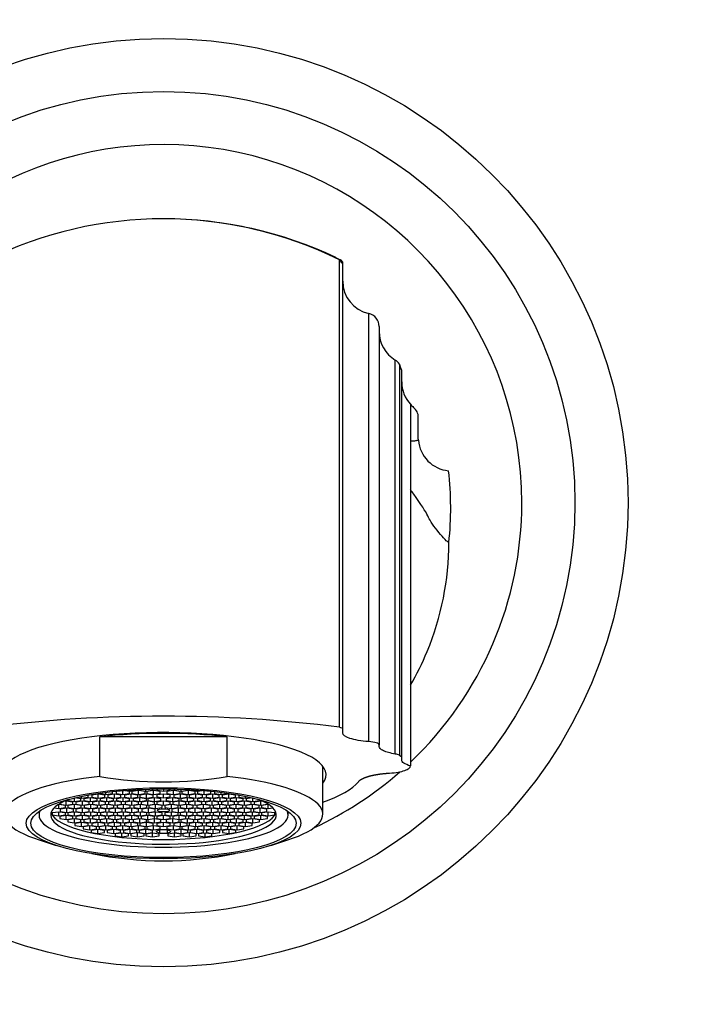
# Model space of a CAD drawing. Units: millimetres. Extents: x 0 to 800, y 0 to 1164.
# Drawn here: x 399 to 449, y 741 to 815 of the extents above; entities that cross this region are included whole.
import ezdxf
from ezdxf import colors
from ezdxf.entities.mleader import LeaderData, LeaderLine
from ezdxf.math import Vec2, Vec3

# ---------------------------------------------------------------- set-up
doc = ezdxf.new("R2010")
doc.units = ezdxf.units.MM
doc.layers.add('DV1_Défaut', color=7, linetype='Continuous')
doc.layers.add('Défaut', color=7, linetype='Continuous')

# ---------------------------------------------------------------- blocks, each defined once
blk = doc.blocks.new('_DOT')
at = {"color": 0}
blk.add_line((0, 0), (-1, 0), dxfattribs=at)
at = {"color": 0, "const_width": 0.333}
blk.add_lwpolyline([(-0.1665, 0, 1), (0.1665, 0, 1)], format="xyb", close=True, dxfattribs=at)
blk = doc.blocks.new('SE')
at = {"layer": 'DV1_Défaut', "color": 7, "linetype": 'Continuous'}
for p, q in [((422.894, 761.83), (422.894, 797.068)), ((423.002, 797.048), (422.999, 797.049)), ((423.148, 796.892), (423.033, 797.024)), ((423.144, 796.77), (423.144, 796.897)), ((423.144, 761.75), (423.144, 796.77)), ((425.108, 760.744), (425.108, 793.011)), ((425.894, 792.034), (425.894, 760.482)), ((427.108, 759.803), (427.108, 789.508)), ((427.428, 789.202), (427.428, 759.721)), ((427.591, 759.593), (427.591, 788.727)), ((427.594, 759.572), (427.594, 788.651)), ((428.844, 783.653), (428.844, 785.172)), ((428.851, 783.469), (428.844, 783.653)), ((428.851, 783.463), (428.851, 783.469)), ((422.894, 761.83), (423.144, 761.75)), ((423.144, 761.398), (423.144, 761.75)), ((414.44, 761.1), (404.848, 761.1)), ((404.848, 758.115), (404.848, 761.1)), ((414.44, 758.115), (414.44, 761.1)), ((425.894, 760.38), (425.894, 760.482)), ((427.428, 759.721), (427.591, 759.593)), ((427.594, 759.572), (427.591, 759.593)), ((427.594, 759.357), (427.594, 759.572)), ((421.644, 755.268), (421.644, 758.89)), ((409.143, 757.167), (409.155, 757.085)), ((409.155, 757.085), (409.155, 757.167)), ((409.665, 757.015), (409.665, 757.17)), ((410.154, 757.094), (410.144, 757.167)), ((402.924, 756.213), (402.924, 756.499)), ((403.424, 756.438), (402.959, 756.507)), ((403.094, 756.538), (403.47, 756.482)), ((403.424, 756.288), (403.424, 756.438)), ((403.47, 756.482), (403.47, 756.618)), ((403.47, 756.482), (403.97, 756.556)), ((404.133, 756.512), (403.633, 756.438)), ((403.633, 756.438), (403.633, 756.288)), ((403.97, 756.706), (403.947, 756.709)), ((403.97, 756.556), (403.97, 756.706)), ((404.633, 756.438), (404.133, 756.512)), ((404.133, 756.213), (404.133, 756.512)), ((404.732, 756.78), (404.232, 756.706)), ((404.232, 756.706), (404.232, 756.556)), ((404.232, 756.556), (404.732, 756.482)), ((404.633, 756.288), (404.633, 756.438)), ((405.232, 756.706), (404.732, 756.78)), ((404.732, 756.482), (404.732, 756.78)), ((404.732, 756.482), (405.232, 756.556)), ((404.806, 756.847), (404.806, 756.818)), ((404.806, 756.818), (405.306, 756.744)), ((405.378, 756.512), (404.878, 756.438)), ((404.878, 756.438), (404.878, 756.288)), ((405.232, 756.556), (405.232, 756.706)), ((405.306, 756.744), (405.306, 756.914)), ((405.306, 756.744), (405.806, 756.818)), ((405.878, 756.438), (405.378, 756.512)), ((405.378, 756.213), (405.378, 756.512)), ((405.939, 756.78), (405.439, 756.706)), ((405.439, 756.706), (405.439, 756.556)), ((405.439, 756.556), (405.939, 756.482)), ((405.806, 756.968), (405.789, 756.97)), ((405.806, 756.818), (405.806, 756.968)), ((405.878, 756.288), (405.878, 756.438)), ((406.439, 756.706), (405.939, 756.78)), ((405.939, 756.482), (405.939, 756.78)), ((405.939, 756.482), (406.439, 756.556)), ((406.575, 757.042), (406.075, 756.968)), ((406.075, 756.968), (406.075, 756.818)), ((406.075, 756.818), (406.575, 756.744)), ((406.593, 756.512), (406.093, 756.438)), ((406.093, 756.438), (406.093, 756.288)), ((406.439, 756.556), (406.439, 756.706)), ((407.075, 756.968), (406.575, 757.042)), ((406.575, 756.744), (406.575, 757.042)), ((406.575, 756.744), (407.075, 756.818)), ((407.093, 756.438), (406.593, 756.512)), ((406.593, 756.213), (406.593, 756.512)), ((407.211, 756.78), (406.711, 756.706)), ((406.711, 756.706), (406.711, 756.556)), ((406.711, 756.556), (407.211, 756.482)), ((406.775, 757.061), (407.141, 757.007)), ((407.075, 756.818), (407.075, 756.968)), ((407.093, 756.288), (407.093, 756.438)), ((407.141, 757.007), (407.141, 757.088)), ((407.141, 757.007), (407.641, 757.082)), ((407.711, 756.706), (407.211, 756.78)), ((407.211, 756.482), (407.211, 756.78)), ((407.211, 756.482), (407.711, 756.556)), ((407.768, 757.042), (407.268, 756.968)), ((407.268, 756.968), (407.268, 756.818)), ((407.268, 756.818), (407.768, 756.744)), ((407.849, 756.512), (407.349, 756.438)), ((407.349, 756.438), (407.349, 756.288)), ((407.641, 757.082), (407.641, 757.118)), ((407.711, 756.556), (407.711, 756.706)), ((408.268, 756.968), (407.768, 757.042)), ((407.768, 756.744), (407.768, 757.042)), ((407.768, 756.744), (408.268, 756.818)), ((407.815, 757.127), (407.815, 757.082)), ((407.815, 757.082), (408.315, 757.007)), ((408.349, 756.438), (407.849, 756.512)), ((407.849, 756.213), (407.849, 756.512)), ((408.369, 756.78), (407.869, 756.706)), ((407.869, 756.706), (407.869, 756.556)), ((407.869, 756.556), (408.369, 756.482)), ((408.268, 756.818), (408.268, 756.968)), ((408.315, 757.007), (408.315, 757.147)), ((408.315, 757.007), (408.815, 757.082)), ((408.349, 756.288), (408.349, 756.438)), ((408.869, 756.706), (408.369, 756.78)), ((408.369, 756.482), (408.369, 756.78)), ((408.369, 756.482), (408.869, 756.556)), ((408.896, 757.042), (408.396, 756.968)), ((408.396, 756.968), (408.396, 756.818)), ((408.396, 756.818), (408.896, 756.744)), ((408.953, 756.512), (408.453, 756.438)), ((408.453, 756.438), (408.453, 756.288)), ((408.815, 757.082), (408.815, 757.161)), ((408.869, 756.556), (408.869, 756.706)), ((409.396, 756.968), (408.896, 757.042)), ((408.896, 756.744), (408.896, 757.042)), ((408.896, 756.744), (409.396, 756.818)), ((409.453, 756.438), (408.953, 756.512)), ((408.953, 756.213), (408.953, 756.512)), ((409.644, 756.79), (409.144, 756.716)), ((409.144, 756.716), (409.144, 756.566)), ((409.144, 756.566), (409.644, 756.491)), ((409.155, 757.085), (409.665, 757.015)), ((409.396, 756.818), (409.396, 756.968)), ((409.453, 756.288), (409.453, 756.438)), ((410.144, 756.716), (409.644, 756.79)), ((409.644, 756.491), (409.644, 756.79)), ((409.644, 756.491), (410.144, 756.566)), ((409.665, 757.015), (410.154, 757.094)), ((410.335, 756.512), (409.835, 756.438)), ((409.835, 756.438), (409.835, 756.288)), ((410.392, 757.042), (409.892, 756.968)), ((409.892, 756.968), (409.892, 756.818)), ((409.892, 756.818), (410.392, 756.744)), ((410.144, 756.566), (410.144, 756.716)), ((410.835, 756.438), (410.335, 756.512)), ((410.335, 756.213), (410.335, 756.512)), ((410.892, 756.968), (410.392, 757.042)), ((410.392, 756.744), (410.392, 757.042)), ((410.392, 756.744), (410.892, 756.818)), ((410.919, 756.78), (410.419, 756.706)), ((410.419, 756.706), (410.419, 756.556)), ((410.419, 756.556), (410.919, 756.482)), ((410.473, 757.161), (410.473, 757.082)), ((410.473, 757.082), (410.973, 757.007)), ((410.835, 756.288), (410.835, 756.438)), ((410.892, 756.818), (410.892, 756.968)), ((411.419, 756.706), (410.919, 756.78)), ((410.919, 756.482), (410.919, 756.78)), ((410.919, 756.482), (411.419, 756.556)), ((411.439, 756.512), (410.939, 756.438)), ((410.939, 756.438), (410.939, 756.288)), ((410.973, 757.007), (410.973, 757.147)), ((410.973, 757.007), (411.473, 757.082)), ((411.52, 757.042), (411.02, 756.968)), ((411.02, 756.968), (411.02, 756.818)), ((411.02, 756.818), (411.52, 756.744)), ((411.419, 756.556), (411.419, 756.706)), ((411.939, 756.438), (411.439, 756.512)), ((411.439, 756.213), (411.439, 756.512)), ((411.473, 757.082), (411.473, 757.127)), ((412.02, 756.968), (411.52, 757.042)), ((411.52, 756.744), (411.52, 757.042)), ((411.52, 756.744), (412.02, 756.818)), ((412.077, 756.78), (411.577, 756.706)), ((411.577, 756.706), (411.577, 756.556)), ((411.577, 756.556), (412.077, 756.482)), ((411.647, 757.118), (411.647, 757.082)), ((411.647, 757.082), (412.147, 757.007)), ((411.939, 756.288), (411.939, 756.438)), ((412.02, 756.818), (412.02, 756.968)), ((412.577, 756.706), (412.077, 756.78)), ((412.077, 756.482), (412.077, 756.78)), ((412.077, 756.482), (412.577, 756.556)), ((412.147, 757.007), (412.147, 757.088)), ((412.147, 757.007), (412.513, 757.061)), ((412.695, 756.512), (412.195, 756.438)), ((412.195, 756.438), (412.195, 756.288)), ((412.713, 757.042), (412.213, 756.968)), ((412.213, 756.968), (412.213, 756.818)), ((412.213, 756.818), (412.713, 756.744)), ((412.577, 756.556), (412.577, 756.706)), ((413.195, 756.438), (412.695, 756.512)), ((412.695, 756.213), (412.695, 756.512)), ((413.213, 756.968), (412.713, 757.042)), ((412.713, 756.744), (412.713, 757.042)), ((412.713, 756.744), (413.213, 756.818)), ((413.349, 756.78), (412.849, 756.706)), ((412.849, 756.706), (412.849, 756.556)), ((412.849, 756.556), (413.349, 756.482)), ((413.195, 756.288), (413.195, 756.438)), ((413.213, 756.818), (413.213, 756.968)), ((413.849, 756.706), (413.349, 756.78)), ((413.349, 756.482), (413.349, 756.78)), ((413.349, 756.482), (413.849, 756.556)), ((413.91, 756.512), (413.41, 756.438)), ((413.41, 756.438), (413.41, 756.288)), ((413.499, 756.97), (413.482, 756.968)), ((413.482, 756.968), (413.482, 756.818)), ((413.482, 756.818), (413.982, 756.744)), ((413.849, 756.556), (413.849, 756.706)), ((414.41, 756.438), (413.91, 756.512)), ((413.91, 756.213), (413.91, 756.512)), ((413.982, 756.744), (413.982, 756.914)), ((413.982, 756.744), (414.482, 756.818)), ((414.556, 756.78), (414.056, 756.706)), ((414.056, 756.706), (414.056, 756.556)), ((414.056, 756.556), (414.556, 756.482)), ((414.41, 756.288), (414.41, 756.438)), ((414.482, 756.818), (414.482, 756.847)), ((415.056, 756.706), (414.556, 756.78)), ((414.556, 756.482), (414.556, 756.78)), ((414.556, 756.482), (415.056, 756.556)), ((415.155, 756.512), (414.655, 756.438)), ((414.655, 756.438), (414.655, 756.288)), ((415.056, 756.556), (415.056, 756.706)), ((415.655, 756.438), (415.155, 756.512)), ((415.155, 756.213), (415.155, 756.512)), ((415.341, 756.709), (415.318, 756.706)), ((415.318, 756.706), (415.318, 756.556)), ((415.318, 756.556), (415.818, 756.482)), ((415.655, 756.288), (415.655, 756.438)), ((415.818, 756.482), (415.818, 756.618)), ((415.818, 756.482), (416.194, 756.538)), ((416.329, 756.507), (415.864, 756.438)), ((415.864, 756.438), (415.864, 756.288)), ((416.364, 756.213), (416.364, 756.499)), ((401.404, 755.745), (401.759, 755.692)), ((401.759, 755.991), (401.689, 755.98)), ((402.259, 755.916), (401.759, 755.991)), ((401.759, 755.692), (401.759, 755.991)), ((401.759, 755.692), (402.259, 755.766)), ((401.819, 756.065), (401.819, 756.026)), ((401.819, 756.026), (402.319, 755.951)), ((402.355, 755.728), (401.855, 755.653)), ((402.319, 756.25), (402.096, 756.217)), ((402.259, 755.766), (402.259, 755.916)), ((402.819, 756.176), (402.319, 756.25)), ((402.319, 755.951), (402.319, 756.25)), ((402.319, 755.951), (402.819, 756.026)), ((402.855, 755.653), (402.355, 755.728)), ((402.355, 755.396), (402.355, 755.728)), ((402.424, 756.366), (402.424, 756.288)), ((402.424, 756.288), (402.924, 756.213)), ((402.935, 755.991), (402.435, 755.916)), ((402.435, 755.916), (402.435, 755.766)), ((402.435, 755.766), (402.935, 755.692)), ((402.819, 756.026), (402.819, 756.176)), ((402.924, 756.213), (403.424, 756.288)), ((403.435, 755.916), (402.935, 755.991)), ((402.935, 755.692), (402.935, 755.991)), ((402.935, 755.692), (403.435, 755.766)), ((403.541, 755.728), (403.041, 755.653)), ((403.548, 756.25), (403.048, 756.176)), ((403.048, 756.176), (403.048, 756.026)), ((403.048, 756.026), (403.548, 755.951)), ((403.435, 755.766), (403.435, 755.916)), ((404.041, 755.653), (403.541, 755.728)), ((403.541, 755.396), (403.541, 755.728)), ((404.048, 756.176), (403.548, 756.25)), ((403.548, 755.951), (403.548, 756.25)), ((403.548, 755.951), (404.048, 756.026)), ((403.633, 756.288), (404.133, 756.213)), ((404.169, 755.991), (403.669, 755.916)), ((403.669, 755.916), (403.669, 755.766)), ((403.669, 755.766), (404.169, 755.692)), ((404.048, 756.026), (404.048, 756.176)), ((404.133, 756.213), (404.633, 756.288)), ((404.669, 755.916), (404.169, 755.991)), ((404.169, 755.692), (404.169, 755.991)), ((404.169, 755.692), (404.669, 755.766)), ((404.784, 756.25), (404.284, 756.176)), ((404.284, 756.176), (404.284, 756.026)), ((404.284, 756.026), (404.784, 755.951)), ((404.804, 755.728), (404.304, 755.653)), ((404.669, 755.766), (404.669, 755.916)), ((405.284, 756.176), (404.784, 756.25)), ((404.784, 755.951), (404.784, 756.25)), ((404.784, 755.951), (405.284, 756.026)), ((405.304, 755.653), (404.804, 755.728)), ((404.804, 755.396), (404.804, 755.728)), ((404.878, 756.288), (405.378, 756.213)), ((405.391, 755.991), (404.891, 755.916)), ((404.891, 755.916), (404.891, 755.766)), ((404.891, 755.766), (405.391, 755.692)), ((405.284, 756.026), (405.284, 756.176)), ((405.378, 756.213), (405.878, 756.288)), ((405.891, 755.916), (405.391, 755.991)), ((405.391, 755.692), (405.391, 755.991)), ((405.391, 755.692), (405.891, 755.766)), ((405.989, 756.25), (405.489, 756.176)), ((405.489, 756.176), (405.489, 756.026)), ((405.489, 756.026), (405.989, 755.951)), ((406.024, 755.728), (405.524, 755.653)), ((405.891, 755.766), (405.891, 755.916)), ((406.489, 756.176), (405.989, 756.25)), ((405.989, 755.951), (405.989, 756.25)), ((405.989, 755.951), (406.489, 756.026)), ((406.524, 755.653), (406.024, 755.728)), ((406.024, 755.396), (406.024, 755.728)), ((406.093, 756.288), (406.593, 756.213)), ((406.641, 755.991), (406.141, 755.916)), ((406.141, 755.916), (406.141, 755.766)), ((406.141, 755.766), (406.641, 755.692)), ((406.489, 756.026), (406.489, 756.176)), ((406.593, 756.213), (407.093, 756.288)), ((407.141, 755.916), (406.641, 755.991)), ((406.641, 755.692), (406.641, 755.991)), ((406.641, 755.692), (407.141, 755.766)), ((407.257, 756.25), (406.757, 756.176)), ((406.757, 756.176), (406.757, 756.026)), ((406.757, 756.026), (407.257, 755.951)), ((407.266, 755.728), (406.766, 755.653)), ((407.141, 755.766), (407.141, 755.916)), ((407.757, 756.176), (407.257, 756.25)), ((407.257, 755.951), (407.257, 756.25)), ((407.257, 755.951), (407.757, 756.026)), ((407.766, 755.653), (407.266, 755.728)), ((407.266, 755.396), (407.266, 755.728)), ((407.349, 756.288), (407.849, 756.213)), ((407.899, 755.991), (407.399, 755.916)), ((407.399, 755.916), (407.399, 755.766)), ((407.399, 755.766), (407.899, 755.692)), ((407.757, 756.026), (407.757, 756.176)), ((407.849, 756.213), (408.349, 756.288)), ((408.399, 755.916), (407.899, 755.991)), ((407.899, 755.692), (407.899, 755.991)), ((407.899, 755.692), (408.399, 755.766)), ((408.453, 756.25), (407.953, 756.176)), ((407.953, 756.176), (407.953, 756.026)), ((407.953, 756.026), (408.453, 755.951)), ((408.507, 755.728), (408.007, 755.653)), ((408.399, 755.766), (408.399, 755.916)), ((408.453, 756.288), (408.953, 756.213)), ((408.953, 756.176), (408.453, 756.25)), ((408.453, 755.951), (408.453, 756.25)), ((408.453, 755.951), (408.953, 756.026)), ((409.007, 755.653), (408.507, 755.728)), ((408.507, 755.396), (408.507, 755.728)), ((409.035, 755.991), (408.535, 755.916)), ((408.535, 755.916), (408.535, 755.766)), ((408.535, 755.766), (409.035, 755.692)), ((408.953, 756.213), (409.453, 756.288)), ((408.953, 756.026), (408.953, 756.176)), ((409.535, 755.916), (409.035, 755.991)), ((409.035, 755.692), (409.035, 755.991)), ((409.035, 755.692), (409.535, 755.766)), ((409.644, 756.256), (409.144, 756.181)), ((409.144, 756.181), (409.144, 756.032)), ((409.144, 756.032), (409.644, 755.957)), ((409.535, 755.766), (409.535, 755.916)), ((410.144, 756.181), (409.644, 756.256)), ((409.644, 755.957), (409.644, 756.256)), ((409.644, 755.957), (410.144, 756.032)), ((410.253, 755.991), (409.753, 755.916)), ((409.753, 755.916), (409.753, 755.766)), ((409.753, 755.766), (410.253, 755.692)), ((409.835, 756.288), (410.335, 756.213)), ((410.144, 756.032), (410.144, 756.181)), ((410.753, 755.916), (410.253, 755.991)), ((410.253, 755.692), (410.253, 755.991)), ((410.253, 755.692), (410.753, 755.766)), ((410.781, 755.728), (410.281, 755.653)), ((410.335, 756.213), (410.835, 756.288)), ((410.835, 756.25), (410.335, 756.176)), ((410.335, 756.176), (410.335, 756.026)), ((410.335, 756.026), (410.835, 755.951)), ((410.753, 755.766), (410.753, 755.916)), ((411.281, 755.653), (410.781, 755.728)), ((410.781, 755.396), (410.781, 755.728)), ((411.335, 756.176), (410.835, 756.25)), ((410.835, 755.951), (410.835, 756.25)), ((410.835, 755.951), (411.335, 756.026)), ((411.389, 755.991), (410.889, 755.916)), ((410.889, 755.916), (410.889, 755.766)), ((410.889, 755.766), (411.389, 755.692)), ((410.939, 756.288), (411.439, 756.213)), ((411.335, 756.026), (411.335, 756.176)), ((411.889, 755.916), (411.389, 755.991)), ((411.389, 755.692), (411.389, 755.991)), ((411.389, 755.692), (411.889, 755.766)), ((411.439, 756.213), (411.939, 756.288)), ((412.022, 755.728), (411.522, 755.653)), ((412.032, 756.25), (411.532, 756.176)), ((411.532, 756.176), (411.532, 756.026)), ((411.532, 756.026), (412.032, 755.951)), ((411.889, 755.766), (411.889, 755.916)), ((412.522, 755.653), (412.022, 755.728)), ((412.022, 755.396), (412.022, 755.728)), ((412.532, 756.176), (412.032, 756.25)), ((412.032, 755.951), (412.032, 756.25)), ((412.032, 755.951), (412.532, 756.026)), ((412.648, 755.991), (412.148, 755.916)), ((412.148, 755.916), (412.148, 755.766)), ((412.148, 755.766), (412.648, 755.692)), ((412.195, 756.288), (412.695, 756.213)), ((412.532, 756.026), (412.532, 756.176)), ((413.148, 755.916), (412.648, 755.991)), ((412.648, 755.692), (412.648, 755.991)), ((412.648, 755.692), (413.148, 755.766)), ((412.695, 756.213), (413.195, 756.288)), ((413.264, 755.728), (412.764, 755.653)), ((413.299, 756.25), (412.799, 756.176)), ((412.799, 756.176), (412.799, 756.026)), ((412.799, 756.026), (413.299, 755.951)), ((413.148, 755.766), (413.148, 755.916)), ((413.764, 755.653), (413.264, 755.728)), ((413.264, 755.396), (413.264, 755.728)), ((413.799, 756.176), (413.299, 756.25)), ((413.299, 755.951), (413.299, 756.25)), ((413.299, 755.951), (413.799, 756.026)), ((413.897, 755.991), (413.397, 755.916)), ((413.397, 755.916), (413.397, 755.766)), ((413.397, 755.766), (413.897, 755.692)), ((413.41, 756.288), (413.91, 756.213)), ((413.799, 756.026), (413.799, 756.176)), ((414.397, 755.916), (413.897, 755.991)), ((413.897, 755.692), (413.897, 755.991)), ((413.897, 755.692), (414.397, 755.766)), ((413.91, 756.213), (414.41, 756.288)), ((414.484, 755.728), (413.984, 755.653)), ((414.504, 756.25), (414.004, 756.176)), ((414.004, 756.176), (414.004, 756.026)), ((414.004, 756.026), (414.504, 755.951)), ((414.397, 755.766), (414.397, 755.916)), ((414.984, 755.653), (414.484, 755.728)), ((414.484, 755.396), (414.484, 755.728)), ((415.004, 756.176), (414.504, 756.25)), ((414.504, 755.951), (414.504, 756.25)), ((414.504, 755.951), (415.004, 756.026)), ((415.119, 755.991), (414.619, 755.916)), ((414.619, 755.916), (414.619, 755.766)), ((414.619, 755.766), (415.119, 755.692)), ((414.655, 756.288), (415.155, 756.213)), ((415.004, 756.026), (415.004, 756.176)), ((415.619, 755.916), (415.119, 755.991)), ((415.119, 755.692), (415.119, 755.991)), ((415.119, 755.692), (415.619, 755.766)), ((415.155, 756.213), (415.655, 756.288)), ((415.74, 756.25), (415.24, 756.176)), ((415.24, 756.176), (415.24, 756.026)), ((415.24, 756.026), (415.74, 755.951)), ((415.747, 755.728), (415.247, 755.653)), ((415.619, 755.766), (415.619, 755.916)), ((416.24, 756.176), (415.74, 756.25)), ((415.74, 755.951), (415.74, 756.25)), ((415.74, 755.951), (416.24, 756.026)), ((416.247, 755.653), (415.747, 755.728)), ((415.747, 755.396), (415.747, 755.728)), ((416.353, 755.991), (415.853, 755.916)), ((415.853, 755.916), (415.853, 755.766)), ((415.853, 755.766), (416.353, 755.692)), ((415.864, 756.288), (416.364, 756.213)), ((416.24, 756.026), (416.24, 756.176)), ((416.853, 755.916), (416.353, 755.991)), ((416.353, 755.692), (416.353, 755.991)), ((416.353, 755.692), (416.853, 755.766)), ((416.364, 756.213), (416.864, 756.288)), ((416.933, 755.728), (416.433, 755.653)), ((416.969, 756.25), (416.469, 756.176)), ((416.469, 756.176), (416.469, 756.026)), ((416.469, 756.026), (416.969, 755.951)), ((416.853, 755.766), (416.853, 755.916)), ((416.864, 756.288), (416.864, 756.366)), ((417.433, 755.653), (416.933, 755.728)), ((416.933, 755.396), (416.933, 755.728)), ((417.192, 756.217), (416.969, 756.25)), ((416.969, 755.951), (416.969, 756.25)), ((416.969, 755.951), (417.469, 756.026)), ((417.529, 755.991), (417.029, 755.916)), ((417.029, 755.916), (417.029, 755.766)), ((417.029, 755.766), (417.529, 755.692)), ((417.469, 756.026), (417.469, 756.065)), ((417.599, 755.98), (417.529, 755.991)), ((417.529, 755.692), (417.529, 755.991)), ((417.529, 755.692), (417.884, 755.745)), ((400.264, 755.479), (400.264, 755.205)), ((401.759, 755.432), (401.259, 755.358)), ((401.259, 755.358), (401.259, 755.208)), ((401.259, 755.208), (401.759, 755.133)), ((402.259, 755.358), (401.759, 755.432)), ((401.759, 755.133), (401.759, 755.432)), ((401.759, 755.133), (402.259, 755.208)), ((402.319, 755.173), (401.819, 755.098)), ((401.819, 755.098), (401.819, 754.948)), ((401.819, 754.948), (402.319, 754.874)), ((401.855, 755.653), (401.855, 755.471)), ((401.855, 755.471), (402.355, 755.396)), ((402.259, 755.208), (402.259, 755.358)), ((402.819, 755.098), (402.319, 755.173)), ((402.319, 754.874), (402.319, 755.173)), ((402.319, 754.874), (402.819, 754.948)), ((402.355, 755.396), (402.855, 755.471)), ((402.935, 755.432), (402.435, 755.358)), ((402.435, 755.358), (402.435, 755.208)), ((402.435, 755.208), (402.935, 755.133)), ((402.819, 754.948), (402.819, 755.098)), ((402.855, 755.471), (402.855, 755.653)), ((403.435, 755.358), (402.935, 755.432)), ((402.935, 755.133), (402.935, 755.432)), ((402.935, 755.133), (403.435, 755.208)), ((403.041, 755.653), (403.041, 755.471)), ((403.041, 755.471), (403.541, 755.396)), ((403.548, 755.173), (403.048, 755.098)), ((403.048, 755.098), (403.048, 754.948)), ((403.048, 754.948), (403.548, 754.874)), ((403.435, 755.208), (403.435, 755.358)), ((403.541, 755.396), (404.041, 755.471)), ((404.048, 755.098), (403.548, 755.173)), ((403.548, 754.874), (403.548, 755.173)), ((403.548, 754.874), (404.048, 754.948)), ((404.169, 755.432), (403.669, 755.358)), ((403.669, 755.358), (403.669, 755.208)), ((403.669, 755.208), (404.169, 755.133)), ((404.041, 755.471), (404.041, 755.653)), ((404.048, 754.948), (404.048, 755.098)), ((404.669, 755.358), (404.169, 755.432)), ((404.169, 755.133), (404.169, 755.432)), ((404.169, 755.133), (404.669, 755.208)), ((404.784, 755.173), (404.284, 755.098)), ((404.284, 755.098), (404.284, 754.948)), ((404.284, 754.948), (404.784, 754.874)), ((404.304, 755.653), (404.304, 755.471)), ((404.304, 755.471), (404.804, 755.396)), ((404.669, 755.208), (404.669, 755.358)), ((405.284, 755.098), (404.784, 755.173)), ((404.784, 754.874), (404.784, 755.173)), ((404.784, 754.874), (405.284, 754.948)), ((404.804, 755.396), (405.304, 755.471)), ((405.391, 755.432), (404.891, 755.358)), ((404.891, 755.358), (404.891, 755.208)), ((404.891, 755.208), (405.391, 755.133)), ((405.284, 754.948), (405.284, 755.098)), ((405.304, 755.471), (405.304, 755.653)), ((405.891, 755.358), (405.391, 755.432)), ((405.391, 755.133), (405.391, 755.432)), ((405.391, 755.133), (405.891, 755.208)), ((405.989, 755.173), (405.489, 755.098)), ((405.489, 755.098), (405.489, 754.948)), ((405.489, 754.948), (405.989, 754.874)), ((405.524, 755.653), (405.524, 755.471)), ((405.524, 755.471), (406.024, 755.396)), ((405.891, 755.208), (405.891, 755.358)), ((406.489, 755.098), (405.989, 755.173)), ((405.989, 754.874), (405.989, 755.173)), ((405.989, 754.874), (406.489, 754.948)), ((406.024, 755.396), (406.524, 755.471)), ((406.641, 755.432), (406.141, 755.358)), ((406.141, 755.358), (406.141, 755.208)), ((406.141, 755.208), (406.641, 755.133)), ((406.489, 754.948), (406.489, 755.098)), ((406.524, 755.471), (406.524, 755.653)), ((407.141, 755.358), (406.641, 755.432)), ((406.641, 755.133), (406.641, 755.432)), ((406.641, 755.133), (407.141, 755.208)), ((407.257, 755.173), (406.757, 755.098)), ((406.757, 755.098), (406.757, 754.948)), ((406.757, 754.948), (407.257, 754.874)), ((406.766, 755.653), (406.766, 755.471)), ((406.766, 755.471), (407.266, 755.396)), ((407.141, 755.208), (407.141, 755.358)), ((407.757, 755.098), (407.257, 755.173)), ((407.257, 754.874), (407.257, 755.173)), ((407.257, 754.874), (407.757, 754.948)), ((407.266, 755.396), (407.766, 755.471)), ((407.899, 755.432), (407.399, 755.358)), ((407.399, 755.358), (407.399, 755.208)), ((407.399, 755.208), (407.899, 755.133)), ((407.757, 754.948), (407.757, 755.098)), ((407.766, 755.471), (407.766, 755.653)), ((408.399, 755.358), (407.899, 755.432)), ((407.899, 755.133), (407.899, 755.432)), ((407.899, 755.133), (408.399, 755.208)), ((408.453, 755.173), (407.953, 755.098)), ((407.953, 755.098), (407.953, 754.948)), ((407.953, 754.948), (408.453, 754.874)), ((408.007, 755.653), (408.007, 755.471)), ((408.007, 755.471), (408.507, 755.396)), ((408.399, 755.208), (408.399, 755.358)), ((408.953, 755.098), (408.453, 755.173)), ((408.453, 754.874), (408.453, 755.173)), ((408.453, 754.874), (408.953, 754.948)), ((408.507, 755.396), (409.007, 755.471)), ((409.035, 755.432), (408.535, 755.358)), ((408.535, 755.358), (408.535, 755.208)), ((408.535, 755.208), (409.035, 755.133)), ((408.953, 754.948), (408.953, 755.098)), ((409.007, 755.471), (409.007, 755.653)), ((409.535, 755.358), (409.035, 755.432)), ((409.035, 755.133), (409.035, 755.432)), ((409.035, 755.133), (409.535, 755.208)), ((409.644, 755.162), (409.144, 755.088)), ((409.144, 755.088), (409.144, 754.938)), ((409.144, 754.938), (409.644, 754.863)), ((409.535, 755.208), (409.535, 755.358)), ((410.144, 755.088), (409.644, 755.162)), ((409.644, 754.863), (409.644, 755.162)), ((409.644, 754.863), (410.144, 754.938)), ((410.253, 755.432), (409.753, 755.358)), ((409.753, 755.358), (409.753, 755.208)), ((409.753, 755.208), (410.253, 755.133)), ((410.144, 754.938), (410.144, 755.088)), ((410.753, 755.358), (410.253, 755.432)), ((410.253, 755.133), (410.253, 755.432)), ((410.253, 755.133), (410.753, 755.208)), ((410.281, 755.653), (410.281, 755.471)), ((410.281, 755.471), (410.781, 755.396)), ((410.835, 755.173), (410.335, 755.098)), ((410.335, 755.098), (410.335, 754.948)), ((410.335, 754.948), (410.835, 754.874)), ((410.753, 755.208), (410.753, 755.358)), ((410.781, 755.396), (411.281, 755.471)), ((411.335, 755.098), (410.835, 755.173)), ((410.835, 754.874), (410.835, 755.173)), ((410.835, 754.874), (411.335, 754.948)), ((411.389, 755.432), (410.889, 755.358)), ((410.889, 755.358), (410.889, 755.208)), ((410.889, 755.208), (411.389, 755.133)), ((411.281, 755.471), (411.281, 755.653)), ((411.335, 754.948), (411.335, 755.098)), ((411.889, 755.358), (411.389, 755.432)), ((411.389, 755.133), (411.389, 755.432)), ((411.389, 755.133), (411.889, 755.208)), ((411.522, 755.653), (411.522, 755.471)), ((411.522, 755.471), (412.022, 755.396)), ((412.032, 755.173), (411.532, 755.098)), ((411.532, 755.098), (411.532, 754.948)), ((411.532, 754.948), (412.032, 754.874)), ((411.889, 755.208), (411.889, 755.358)), ((412.022, 755.396), (412.522, 755.471)), ((412.532, 755.098), (412.032, 755.173)), ((412.032, 754.874), (412.032, 755.173)), ((412.032, 754.874), (412.532, 754.948)), ((412.648, 755.432), (412.148, 755.358)), ((412.148, 755.358), (412.148, 755.208)), ((412.148, 755.208), (412.648, 755.133)), ((412.522, 755.471), (412.522, 755.653)), ((412.532, 754.948), (412.532, 755.098)), ((413.148, 755.358), (412.648, 755.432)), ((412.648, 755.133), (412.648, 755.432)), ((412.648, 755.133), (413.148, 755.208)), ((412.764, 755.653), (412.764, 755.471)), ((412.764, 755.471), (413.264, 755.396)), ((413.299, 755.173), (412.799, 755.098)), ((412.799, 755.098), (412.799, 754.948)), ((412.799, 754.948), (413.299, 754.874)), ((413.148, 755.208), (413.148, 755.358)), ((413.264, 755.396), (413.764, 755.471)), ((413.799, 755.098), (413.299, 755.173)), ((413.299, 754.874), (413.299, 755.173)), ((413.299, 754.874), (413.799, 754.948)), ((413.897, 755.432), (413.397, 755.358)), ((413.397, 755.358), (413.397, 755.208)), ((413.397, 755.208), (413.897, 755.133)), ((413.764, 755.471), (413.764, 755.653)), ((413.799, 754.948), (413.799, 755.098)), ((414.397, 755.358), (413.897, 755.432)), ((413.897, 755.133), (413.897, 755.432)), ((413.897, 755.133), (414.397, 755.208)), ((413.984, 755.653), (413.984, 755.471)), ((413.984, 755.471), (414.484, 755.396)), ((414.504, 755.173), (414.004, 755.098)), ((414.004, 755.098), (414.004, 754.948)), ((414.004, 754.948), (414.504, 754.874)), ((414.397, 755.208), (414.397, 755.358)), ((414.484, 755.396), (414.984, 755.471)), ((415.004, 755.098), (414.504, 755.173)), ((414.504, 754.874), (414.504, 755.173)), ((414.504, 754.874), (415.004, 754.948)), ((415.119, 755.432), (414.619, 755.358)), ((414.619, 755.358), (414.619, 755.208)), ((414.619, 755.208), (415.119, 755.133)), ((414.984, 755.471), (414.984, 755.653)), ((415.004, 754.948), (415.004, 755.098)), ((415.619, 755.358), (415.119, 755.432)), ((415.119, 755.133), (415.119, 755.432)), ((415.119, 755.133), (415.619, 755.208)), ((415.74, 755.173), (415.24, 755.098)), ((415.24, 755.098), (415.24, 754.948)), ((415.24, 754.948), (415.74, 754.874)), ((415.247, 755.653), (415.247, 755.471)), ((415.247, 755.471), (415.747, 755.396)), ((415.619, 755.208), (415.619, 755.358)), ((416.24, 755.098), (415.74, 755.173)), ((415.74, 754.874), (415.74, 755.173)), ((415.74, 754.874), (416.24, 754.948)), ((415.747, 755.396), (416.247, 755.471)), ((416.353, 755.432), (415.853, 755.358)), ((415.853, 755.358), (415.853, 755.208)), ((415.853, 755.208), (416.353, 755.133)), ((416.24, 754.948), (416.24, 755.098)), ((416.247, 755.471), (416.247, 755.653)), ((416.853, 755.358), (416.353, 755.432)), ((416.353, 755.133), (416.353, 755.432)), ((416.353, 755.133), (416.853, 755.208)), ((416.433, 755.653), (416.433, 755.471)), ((416.433, 755.471), (416.933, 755.396)), ((416.969, 755.173), (416.469, 755.098)), ((416.469, 755.098), (416.469, 754.948)), ((416.469, 754.948), (416.969, 754.874)), ((416.853, 755.208), (416.853, 755.358)), ((416.933, 755.396), (417.433, 755.471)), ((417.469, 755.098), (416.969, 755.173)), ((416.969, 754.874), (416.969, 755.173)), ((416.969, 754.874), (417.469, 754.948)), ((417.529, 755.432), (417.029, 755.358)), ((417.029, 755.358), (417.029, 755.208)), ((417.029, 755.208), (417.529, 755.133)), ((417.433, 755.471), (417.433, 755.653)), ((417.469, 754.948), (417.469, 755.098)), ((418.029, 755.358), (417.529, 755.432)), ((417.529, 755.133), (417.529, 755.432)), ((417.529, 755.133), (418.029, 755.208)), ((418.029, 755.208), (418.029, 755.358)), ((419.024, 755.205), (419.024, 755.479)), ((402.924, 754.911), (402.424, 754.836)), ((402.424, 754.836), (402.424, 754.686)), ((402.424, 754.686), (402.924, 754.612)), ((403.424, 754.836), (402.924, 754.911)), ((402.924, 754.612), (402.924, 754.911)), ((402.924, 754.612), (403.424, 754.686)), ((403.47, 754.642), (402.97, 754.568)), ((402.97, 754.568), (402.97, 754.418)), ((402.97, 754.418), (403.47, 754.344)), ((403.424, 754.686), (403.424, 754.836)), ((403.97, 754.568), (403.47, 754.642)), ((403.47, 754.344), (403.47, 754.642)), ((403.47, 754.344), (403.97, 754.418)), ((404.088, 754.38), (403.588, 754.306)), ((403.588, 754.306), (403.588, 754.156)), ((404.133, 754.911), (403.633, 754.836)), ((403.633, 754.836), (403.633, 754.686)), ((403.633, 754.686), (404.133, 754.612)), ((403.97, 754.418), (403.97, 754.568)), ((404.588, 754.306), (404.088, 754.38)), ((404.088, 754.082), (404.088, 754.38)), ((404.633, 754.836), (404.133, 754.911)), ((404.133, 754.612), (404.133, 754.911)), ((404.133, 754.612), (404.633, 754.686)), ((404.732, 754.642), (404.232, 754.568)), ((404.232, 754.568), (404.232, 754.418)), ((404.232, 754.418), (404.732, 754.344)), ((404.588, 754.156), (404.588, 754.306)), ((404.633, 754.686), (404.633, 754.836)), ((405.232, 754.568), (404.732, 754.642)), ((404.732, 754.344), (404.732, 754.642)), ((404.732, 754.344), (405.232, 754.418)), ((405.306, 754.38), (404.806, 754.306)), ((404.806, 754.306), (404.806, 754.156)), ((405.378, 754.911), (404.878, 754.836)), ((404.878, 754.836), (404.878, 754.686)), ((404.878, 754.686), (405.378, 754.612)), ((405.232, 754.418), (405.232, 754.568)), ((405.806, 754.306), (405.306, 754.38)), ((405.306, 754.082), (405.306, 754.38)), ((405.878, 754.836), (405.378, 754.911)), ((405.378, 754.612), (405.378, 754.911)), ((405.378, 754.612), (405.878, 754.686)), ((405.939, 754.642), (405.439, 754.568)), ((405.439, 754.568), (405.439, 754.418)), ((405.439, 754.418), (405.939, 754.344)), ((405.806, 754.156), (405.806, 754.306)), ((405.878, 754.686), (405.878, 754.836)), ((406.439, 754.568), (405.939, 754.642)), ((405.939, 754.344), (405.939, 754.642)), ((405.939, 754.344), (406.439, 754.418)), ((406.575, 754.38), (406.075, 754.306)), ((406.075, 754.306), (406.075, 754.156)), ((406.593, 754.911), (406.093, 754.836)), ((406.093, 754.836), (406.093, 754.686)), ((406.093, 754.686), (406.593, 754.612)), ((406.439, 754.418), (406.439, 754.568)), ((407.075, 754.306), (406.575, 754.38)), ((406.575, 754.082), (406.575, 754.38)), ((407.093, 754.836), (406.593, 754.911)), ((406.593, 754.612), (406.593, 754.911)), ((406.593, 754.612), (407.093, 754.686)), ((407.211, 754.642), (406.711, 754.568)), ((406.711, 754.568), (406.711, 754.418)), ((406.711, 754.418), (407.211, 754.344)), ((407.075, 754.156), (407.075, 754.306)), ((407.093, 754.686), (407.093, 754.836)), ((407.711, 754.568), (407.211, 754.642)), ((407.211, 754.344), (407.211, 754.642)), ((407.211, 754.344), (407.711, 754.418)), ((407.768, 754.38), (407.268, 754.306)), ((407.268, 754.306), (407.268, 754.156)), ((407.849, 754.911), (407.349, 754.836)), ((407.349, 754.836), (407.349, 754.686)), ((407.349, 754.686), (407.849, 754.612)), ((407.711, 754.418), (407.711, 754.568)), ((408.268, 754.306), (407.768, 754.38)), ((407.768, 754.082), (407.768, 754.38)), ((408.349, 754.836), (407.849, 754.911)), ((407.849, 754.612), (407.849, 754.911)), ((407.849, 754.612), (408.349, 754.686)), ((408.369, 754.642), (407.869, 754.568)), ((407.869, 754.568), (407.869, 754.418)), ((407.869, 754.418), (408.369, 754.344)), ((408.268, 754.156), (408.268, 754.306)), ((408.349, 754.686), (408.349, 754.836)), ((408.869, 754.568), (408.369, 754.642)), ((408.369, 754.344), (408.369, 754.642)), ((408.369, 754.344), (408.869, 754.418)), ((408.896, 754.38), (408.396, 754.306)), ((408.396, 754.306), (408.396, 754.156)), ((408.953, 754.911), (408.453, 754.836)), ((408.453, 754.836), (408.453, 754.686)), ((408.453, 754.686), (408.953, 754.612)), ((408.869, 754.418), (408.869, 754.568)), ((409.396, 754.306), (408.896, 754.38)), ((408.896, 754.082), (408.896, 754.38)), ((409.453, 754.836), (408.953, 754.911)), ((408.953, 754.612), (408.953, 754.911)), ((408.953, 754.612), (409.453, 754.686)), ((409.644, 754.642), (409.144, 754.568)), ((409.144, 754.568), (409.144, 754.418)), ((409.144, 754.418), (409.644, 754.344)), ((409.396, 754.156), (409.396, 754.306)), ((409.453, 754.686), (409.453, 754.836)), ((410.144, 754.568), (409.644, 754.642)), ((409.644, 754.344), (409.644, 754.642)), ((409.644, 754.344), (410.144, 754.418)), ((410.335, 754.911), (409.835, 754.836)), ((409.835, 754.836), (409.835, 754.686)), ((409.835, 754.686), (410.335, 754.612)), ((410.392, 754.38), (409.892, 754.306)), ((409.892, 754.306), (409.892, 754.156)), ((410.144, 754.418), (410.144, 754.568)), ((410.835, 754.836), (410.335, 754.911)), ((410.335, 754.612), (410.335, 754.911)), ((410.335, 754.612), (410.835, 754.686)), ((410.892, 754.306), (410.392, 754.38)), ((410.392, 754.082), (410.392, 754.38)), ((410.919, 754.642), (410.419, 754.568)), ((410.419, 754.568), (410.419, 754.418)), ((410.419, 754.418), (410.919, 754.344)), ((410.835, 754.686), (410.835, 754.836)), ((410.892, 754.156), (410.892, 754.306)), ((411.419, 754.568), (410.919, 754.642)), ((410.919, 754.344), (410.919, 754.642)), ((410.919, 754.344), (411.419, 754.418)), ((411.439, 754.911), (410.939, 754.836)), ((410.939, 754.836), (410.939, 754.686)), ((410.939, 754.686), (411.439, 754.612)), ((411.52, 754.38), (411.02, 754.306)), ((411.02, 754.306), (411.02, 754.156)), ((411.419, 754.418), (411.419, 754.568)), ((411.939, 754.836), (411.439, 754.911)), ((411.439, 754.612), (411.439, 754.911)), ((411.439, 754.612), (411.939, 754.686)), ((412.02, 754.306), (411.52, 754.38)), ((411.52, 754.082), (411.52, 754.38)), ((412.077, 754.642), (411.577, 754.568)), ((411.577, 754.568), (411.577, 754.418)), ((411.577, 754.418), (412.077, 754.344)), ((411.939, 754.686), (411.939, 754.836)), ((412.02, 754.156), (412.02, 754.306)), ((412.577, 754.568), (412.077, 754.642)), ((412.077, 754.344), (412.077, 754.642)), ((412.077, 754.344), (412.577, 754.418)), ((412.695, 754.911), (412.195, 754.836)), ((412.195, 754.836), (412.195, 754.686)), ((412.195, 754.686), (412.695, 754.612)), ((412.713, 754.38), (412.213, 754.306)), ((412.213, 754.306), (412.213, 754.156)), ((412.577, 754.418), (412.577, 754.568)), ((413.195, 754.836), (412.695, 754.911)), ((412.695, 754.612), (412.695, 754.911)), ((412.695, 754.612), (413.195, 754.686)), ((413.213, 754.306), (412.713, 754.38)), ((412.713, 754.082), (412.713, 754.38)), ((413.349, 754.642), (412.849, 754.568)), ((412.849, 754.568), (412.849, 754.418)), ((412.849, 754.418), (413.349, 754.344)), ((413.195, 754.686), (413.195, 754.836)), ((413.213, 754.156), (413.213, 754.306)), ((413.849, 754.568), (413.349, 754.642)), ((413.349, 754.344), (413.349, 754.642)), ((413.349, 754.344), (413.849, 754.418)), ((413.91, 754.911), (413.41, 754.836)), ((413.41, 754.836), (413.41, 754.686)), ((413.41, 754.686), (413.91, 754.612)), ((413.982, 754.38), (413.482, 754.306)), ((413.482, 754.306), (413.482, 754.156)), ((413.849, 754.418), (413.849, 754.568)), ((414.41, 754.836), (413.91, 754.911)), ((413.91, 754.612), (413.91, 754.911)), ((413.91, 754.612), (414.41, 754.686)), ((414.482, 754.306), (413.982, 754.38)), ((413.982, 754.082), (413.982, 754.38)), ((414.556, 754.642), (414.056, 754.568)), ((414.056, 754.568), (414.056, 754.418)), ((414.056, 754.418), (414.556, 754.344)), ((414.41, 754.686), (414.41, 754.836)), ((414.482, 754.156), (414.482, 754.306)), ((415.056, 754.568), (414.556, 754.642)), ((414.556, 754.344), (414.556, 754.642)), ((414.556, 754.344), (415.056, 754.418)), ((415.155, 754.911), (414.655, 754.836)), ((414.655, 754.836), (414.655, 754.686)), ((414.655, 754.686), (415.155, 754.612)), ((415.2, 754.38), (414.7, 754.306)), ((414.7, 754.306), (414.7, 754.156)), ((415.056, 754.418), (415.056, 754.568)), ((415.655, 754.836), (415.155, 754.911)), ((415.155, 754.612), (415.155, 754.911)), ((415.155, 754.612), (415.655, 754.686)), ((415.7, 754.306), (415.2, 754.38)), ((415.2, 754.082), (415.2, 754.38)), ((415.818, 754.642), (415.318, 754.568)), ((415.318, 754.568), (415.318, 754.418)), ((415.318, 754.418), (415.818, 754.344)), ((415.655, 754.686), (415.655, 754.836)), ((415.7, 754.156), (415.7, 754.306)), ((416.318, 754.568), (415.818, 754.642)), ((415.818, 754.344), (415.818, 754.642)), ((415.818, 754.344), (416.318, 754.418)), ((416.364, 754.911), (415.864, 754.836)), ((415.864, 754.836), (415.864, 754.686)), ((415.864, 754.686), (416.364, 754.612)), ((416.318, 754.418), (416.318, 754.568)), ((416.864, 754.836), (416.364, 754.911)), ((416.364, 754.612), (416.364, 754.911)), ((416.364, 754.612), (416.864, 754.686)), ((416.864, 754.686), (416.864, 754.836)), ((403.588, 754.156), (404.088, 754.082)), ((404.088, 754.082), (404.588, 754.156)), ((404.694, 754.117), (404.194, 754.042)), ((404.194, 754.042), (404.194, 753.893)), ((404.194, 753.893), (404.694, 753.818)), ((405.194, 754.042), (404.694, 754.117)), ((404.694, 753.818), (404.694, 754.117)), ((404.694, 753.818), (405.194, 753.893)), ((404.806, 754.156), (405.306, 754.082)), ((405.194, 753.893), (405.194, 754.042)), ((405.306, 754.082), (405.806, 754.156)), ((405.901, 754.117), (405.401, 754.042)), ((405.401, 754.042), (405.401, 753.893)), ((405.401, 753.893), (405.901, 753.818)), ((406.401, 754.042), (405.901, 754.117)), ((405.901, 753.818), (405.901, 754.117)), ((405.901, 753.818), (406.401, 753.893)), ((406.502, 753.849), (406.002, 753.775)), ((406.002, 753.775), (406.002, 753.625)), ((406.002, 753.625), (406.502, 753.55)), ((406.075, 754.156), (406.575, 754.082)), ((406.401, 753.893), (406.401, 754.042)), ((407.002, 753.775), (406.502, 753.849)), ((406.502, 753.55), (406.502, 753.849)), ((406.502, 753.55), (407.002, 753.625)), ((406.575, 754.082), (407.075, 754.156)), ((407.141, 754.117), (406.641, 754.042)), ((406.641, 754.042), (406.641, 753.893)), ((406.641, 753.893), (407.141, 753.818)), ((407.002, 753.625), (407.002, 753.775)), ((407.641, 754.042), (407.141, 754.117)), ((407.141, 753.818), (407.141, 754.117)), ((407.141, 753.818), (407.641, 753.893)), ((407.693, 753.852), (407.193, 753.777)), ((407.193, 753.777), (407.193, 753.627)), ((407.193, 753.627), (407.693, 753.553)), ((407.268, 754.156), (407.768, 754.082)), ((407.641, 753.893), (407.641, 754.042)), ((408.193, 753.777), (407.693, 753.852)), ((407.693, 753.553), (407.693, 753.852)), ((407.693, 753.553), (408.193, 753.627)), ((407.768, 754.082), (408.268, 754.156)), ((408.315, 754.117), (407.815, 754.042)), ((407.815, 754.042), (407.815, 753.893)), ((407.815, 753.893), (408.315, 753.818)), ((408.193, 753.627), (408.193, 753.777)), ((408.815, 754.042), (408.315, 754.117)), ((408.315, 753.818), (408.315, 754.117)), ((408.315, 753.818), (408.815, 753.893)), ((408.823, 753.848), (408.323, 753.773)), ((408.323, 753.773), (408.323, 753.624)), ((408.323, 753.624), (408.823, 753.549)), ((408.396, 754.156), (408.896, 754.082)), ((408.815, 753.893), (408.815, 754.042)), ((409.323, 753.773), (408.823, 753.848)), ((408.823, 753.549), (408.823, 753.848)), ((408.823, 753.549), (409.323, 753.624)), ((408.896, 754.082), (409.396, 754.156)), ((409.355, 754.09), (409.067, 753.96)), ((409.067, 753.96), (409.355, 753.831)), ((409.323, 753.624), (409.323, 753.773)), ((409.933, 754.09), (409.355, 754.09)), ((409.355, 753.831), (409.355, 754.09)), ((409.355, 753.831), (409.933, 753.831)), ((409.892, 754.156), (410.392, 754.082)), ((410.221, 753.96), (409.933, 754.09)), ((409.933, 753.831), (409.933, 754.09)), ((409.933, 753.831), (410.221, 753.96)), ((410.465, 753.848), (409.965, 753.773)), ((409.965, 753.773), (409.965, 753.624)), ((409.965, 753.624), (410.465, 753.549)), ((410.392, 754.082), (410.892, 754.156)), ((410.965, 753.773), (410.465, 753.848)), ((410.465, 753.549), (410.465, 753.848)), ((410.465, 753.549), (410.965, 753.624)), ((410.973, 754.117), (410.473, 754.042)), ((410.473, 754.042), (410.473, 753.893)), ((410.473, 753.893), (410.973, 753.818)), ((410.965, 753.624), (410.965, 753.773)), ((411.473, 754.042), (410.973, 754.117)), ((410.973, 753.818), (410.973, 754.117)), ((410.973, 753.818), (411.473, 753.893)), ((411.02, 754.156), (411.52, 754.082)), ((411.595, 753.852), (411.095, 753.777)), ((411.095, 753.777), (411.095, 753.627)), ((411.095, 753.627), (411.595, 753.553)), ((411.473, 753.893), (411.473, 754.042)), ((411.52, 754.082), (412.02, 754.156)), ((412.095, 753.777), (411.595, 753.852)), ((411.595, 753.553), (411.595, 753.852)), ((411.595, 753.553), (412.095, 753.627)), ((412.147, 754.117), (411.647, 754.042)), ((411.647, 754.042), (411.647, 753.893)), ((411.647, 753.893), (412.147, 753.818)), ((412.095, 753.627), (412.095, 753.777)), ((412.647, 754.042), (412.147, 754.117)), ((412.147, 753.818), (412.147, 754.117)), ((412.147, 753.818), (412.647, 753.893)), ((412.213, 754.156), (412.713, 754.082)), ((412.786, 753.849), (412.286, 753.775)), ((412.286, 753.775), (412.286, 753.625)), ((412.286, 753.625), (412.786, 753.55)), ((412.647, 753.893), (412.647, 754.042)), ((412.713, 754.082), (413.213, 754.156)), ((413.286, 753.775), (412.786, 753.849)), ((412.786, 753.55), (412.786, 753.849)), ((412.786, 753.55), (413.286, 753.625)), ((413.387, 754.117), (412.887, 754.042)), ((412.887, 754.042), (412.887, 753.893)), ((412.887, 753.893), (413.387, 753.818)), ((413.286, 753.625), (413.286, 753.775)), ((413.887, 754.042), (413.387, 754.117)), ((413.387, 753.818), (413.387, 754.117)), ((413.387, 753.818), (413.887, 753.893)), ((413.482, 754.156), (413.982, 754.082)), ((413.887, 753.893), (413.887, 754.042)), ((413.982, 754.082), (414.482, 754.156)), ((414.594, 754.117), (414.094, 754.042)), ((414.094, 754.042), (414.094, 753.893)), ((414.094, 753.893), (414.594, 753.818)), ((415.094, 754.042), (414.594, 754.117)), ((414.594, 753.818), (414.594, 754.117)), ((414.594, 753.818), (415.094, 753.893)), ((414.7, 754.156), (415.2, 754.082)), ((415.094, 753.893), (415.094, 754.042)), ((415.2, 754.082), (415.7, 754.156)), ((400.268, 753.33), (401.561, 752.911)), ((417.727, 752.911), (419.02, 753.33))]:
    blk.add_line(p, q, dxfattribs=at)
for radius in [35, 31]:
    blk.add_circle((409.644, 778.753), radius, dxfattribs=at)
for centre, radius, start, end in [((409.644, 778.753), 27, 0, 226.49856), ((409.644, 770.153), 30, 63.78973, 116.21027), ((409.646, 769.782), 30.37, 64.68982, 90.00412), ((532.14, 1011.831), 240.921, 242.96337, 243.04683), ((403.862, 780.857), 25, 39.53154, 40.42333), ((425.644, 795.453), 2.5, 180, 257.62637), ((424.894, 792.034), 1, 0, 77.62637), ((428.394, 791.653), 2.5, 180, 239.05028), ((426.594, 788.651), 1, 33.47185, 59.05028), ((403.862, 780.857), 25, 18.3488, 19.50015), ((426.594, 788.651), 1, 0, 4.3771), ((430.094, 787.853), 2.5, 180, 222.27444), ((430.12, 787.879), 2.537, 222.33137, 229.9383), ((427.844, 785.172), 1, 0, 49.9948), ((431.343, 783.65), 2.497, 184.30605, 265.07342), ((406.283, 778.384), 25, 353.95692, 6.37857), ((409.644, 778.753), 27, 313.59556, 0), ((409.644, 656.121), 106.536, 82.85555, 97.14445), ((426.893, 758.306), 1.513, 69.2765, 81.81407), ((409.644, 785.744), 28.042, 260.15267, 279.84733), ((409.644, 778.753), 27, 294.80773, 311.26809), ((409.644, 778.753), 27, 258.44817, 281.55183)]:
    blk.add_arc(centre, radius, start, end, dxfattribs=at)
for centre, major_axis, start_param, end_param in [((409.644, 758.253), (-12.25, 0), 2.939217, 6.283185), ((409.644, 758.253), (12, 0), 1.159658, 1.981934), ((409.644, 755.268), (12, 0), 1.981934, 3.815603), ((409.644, 755.268), (-12, 0), 2.467582, 4.301251), ((409.644, 758.511), (-15, 0), -3.785094, -3.346847), ((409.644, 755.205), (-8.5, 0), 0, 3.707817), ((409.644, 755.205), (-8.5, 0), 5.716961, 6.283185), ((409.644, 755.205), (9.38, 0), 3.003427, 6.283185), ((409.644, 755.562), (-8.5, 0), 0.081184, 3.060408), ((409.644, 755.205), (9.38, 0), 0, 0.138166)]:
    blk.add_ellipse(centre, major_axis=major_axis, ratio=0.258819, start_param=start_param, end_param=end_param, dxfattribs=at)
for centre, major_axis in [((409.644, 754.582), (10.345, 0)), ((409.644, 754.582), (-10, 0)), ((409.644, 755.562), (-0.469, 0))]:
    blk.add_ellipse(centre, major_axis=major_axis, ratio=0.258819, dxfattribs=at)
for points in [[(422.627, 797.239), (422.599, 797.253), (422.557, 797.263), (422.49, 797.263)], [(423.033, 797.024), (423.01, 797.05), (422.969, 797.068), (422.894, 797.068)]]:
    blk.add_open_spline(points, degree=3, dxfattribs=at)
for points, degree, knots in [([(428.244, 786.171), (428.244, 786.171), (428.244, 783.637), (428.244, 776.503), (428.244, 773.588), (428.244, 766.828), (428.244, 763.059), (428.244, 758.902)], 3, [0, 0, 0, 0, 0.5, 0.5, 0.75, 0.75, 1, 1, 1, 1]), ([(428.85, 783.464), (428.816, 783.448), (428.744, 783.428), (428.628, 783.408), (428.505, 783.395), (428.38, 783.39), (428.293, 783.39), (428.251, 783.392)], 3, [0, 0, 0, 0, 0.203597, 0.406901, 0.60992, 0.812661, 1, 1, 1, 1]), ([(431.144, 775.753), (431.1, 775.753), (430.887, 775.928), (430.383, 776.502), (429.876, 777.167), (429.658, 777.525), (429.609, 777.646), (429.499, 777.924), (429.057, 778.618), (428.42, 779.509), (428.248, 779.745)], 3, [0, 0, 0, 0, 0.141041, 0.282083, 0.423124, 0.564165, 0.564165, 0.564165, 0.888123, 1, 1, 1, 1]), ([(428.261, 765), (428.731, 765.813), (430.397, 769.185), (431.144, 772.938), (431.144, 775.753)], 3, [0, 0, 0, 0, 0.250275, 1, 1, 1, 1]), ([(425.108, 760.744), (424.541, 760.778), (424.038, 760.863), (423.334, 761.101), (423.144, 761.248), (423.144, 761.398)], 3, [0, 0, 0, 0, 0.5, 0.5, 1, 1, 1, 1]), ([(425.894, 760.482), (425.894, 760.542), (425.819, 760.601), (425.537, 760.697), (425.335, 760.731), (425.108, 760.744)], 3, [0, 0, 0, 0, 0.5, 0.5, 1, 1, 1, 1]), ([(427.108, 759.803), (426.919, 759.834), (426.75, 759.87), (426.449, 759.954), (426.319, 760.001), (426.11, 760.101), (426.029, 760.155), (425.921, 760.266), (425.894, 760.322), (425.894, 760.38)], 3, [0, 0, 0, 0, 0.25, 0.25, 0.5, 0.5, 0.75, 0.75, 1, 1, 1, 1]), ([(426.68, 758.368), (426.906, 758.382), (427.124, 758.406), (427.51, 758.473), (427.682, 758.515), (427.959, 758.612), (428.068, 758.666), (428.21, 758.781), (428.246, 758.841), (428.244, 758.902)], 3, [0, 0, 0, 0, 0.25, 0.25, 0.5, 0.5, 0.75, 0.75, 1, 1, 1, 1]), ([(428.244, 758.902), (428.036, 758.964), (427.871, 759.037), (427.651, 759.191), (427.594, 759.275), (427.594, 759.357)], 3, [0, 0, 0, 0, 0.5, 0.5, 1, 1, 1, 1]), ([(424.329, 757.72), (424.422, 757.836), (424.627, 757.941), (424.835, 758.047), (425.141, 758.133), (425.453, 758.22), (425.842, 758.28), (426.238, 758.341), (426.68, 758.368)], 2, [0, 0, 0, 0.25, 0.25, 0.5, 0.5, 0.75, 0.75, 1, 1, 1])]:
    blk.add_open_spline(points, degree=degree, knots=knots, dxfattribs=at)

msp = doc.modelspace()

# ---------------------------------------------------------------- block references
at = {"layer": 'Défaut'}
msp.add_blockref('SE', (0, 0), dxfattribs=at)

# ---------------------------------------------------------------- leaders
at = {"layer": 'Défaut', "color": 7, "linetype": 'Continuous'}
ml = msp.add_multileader_mtext('Standard', dxfattribs=at)
ml.set_content('{\\pxsm0.9;\\fSolid Edge ISO|b1||i0||c0|p34;\\W1.;11/04/2018\\P}', color=256)
ml.set_leader_properties()
ml.set_arrow_properties(name='DOT')
ml.build(insert=Vec2(0, 0))
ml.multileader.update_dxf_attribs({"leader_type": 0, "dogleg_length": 0, "arrow_head_size": 12})
ctx = ml.context
ctx.base_point, ctx.char_height, ctx.arrow_head_size, ctx.landing_gap_size = Vec3(656.602, 1156.973), 12, 12, 4.2
notes = []
notes.append((ctx, [(0, (0, 0, 0), (0, 0), (1, 0), 1, [])]))
ctx.mtext.insert = Vec3(658.602, 1163.093)
for ctx, leaders in notes:
    for number, flags, end, landing, length, lines in leaders:
        leader = LeaderData()
        leader.index, (leader.has_last_leader_line, leader.has_dogleg_vector, leader.attachment_direction) = number, flags
        leader.last_leader_point, leader.dogleg_vector, leader.dogleg_length = Vec3(end), Vec3(landing), length
        for number, points, colour, breaks in lines:
            line = LeaderLine()
            line.index, line.vertices, line.color, line.breaks = number, Vec3.list(points), colors.encode_raw_color(colour), breaks
            leader.lines.append(line)
        ctx.leaders.append(leader)

doc.saveas('drawing.dxf')
